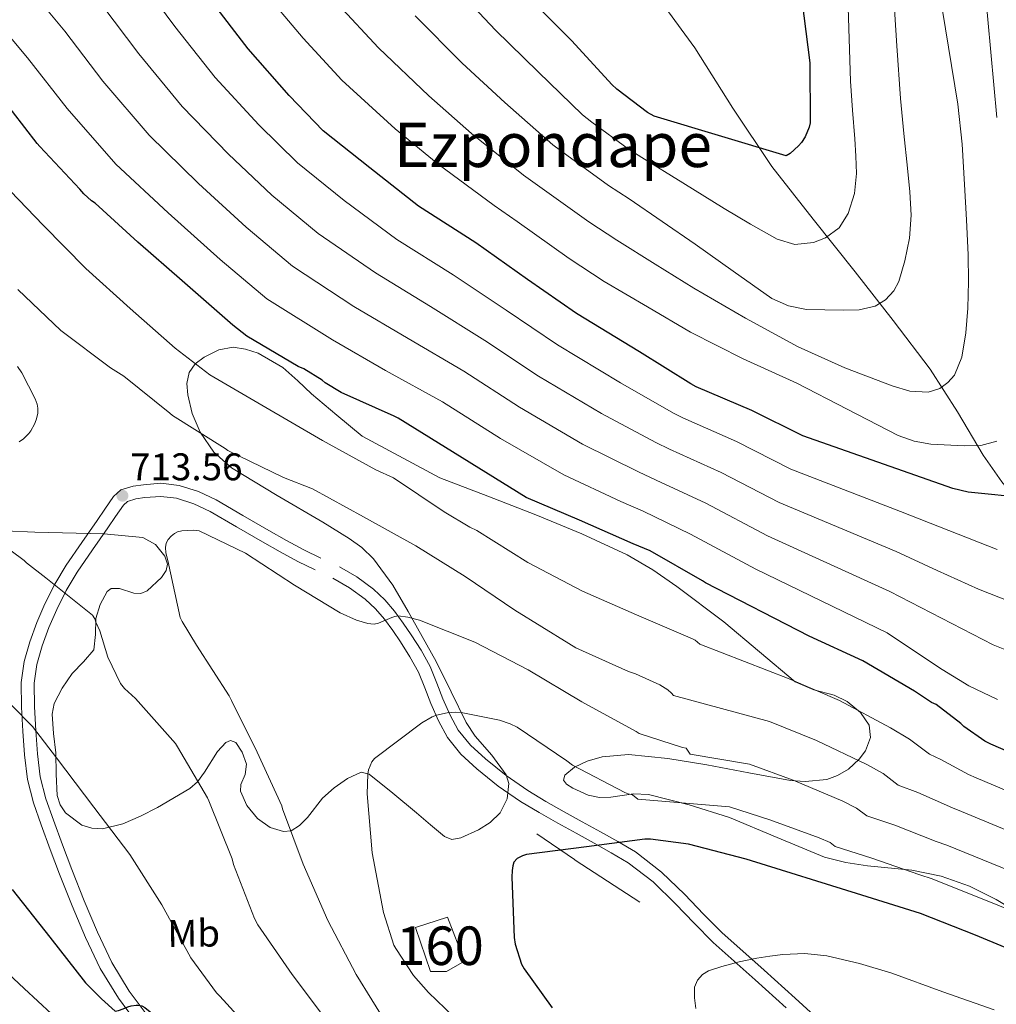
# Model space of a CAD drawing. Extents: x 620752 to 627635, y 752836 to 757586.
# Drawn here: x 623072 to 623325, y 753489 to 753745 of the extents above; entities that cross this region are included whole.
import ezdxf
from ezdxf.enums import TextEntityAlignment as Align

# ---------------------------------------------------------------- set-up
doc = ezdxf.new("R2010")
doc.units = 0
doc.header["$MEASUREMENT"] = 0
doc.linetypes.add('DGN Style 3', pattern=[110.687752, 79.06268, -31.625072])
for name, color, linetype in [('Nivel 11', 7, 'Continuous'), ('Nivel 16', 7, 'Continuous'), ('Nivel 18', 7, 'Continuous'), ('Nivel 21', 7, 'Continuous'), ('Nivel 35', 7, 'Continuous'), ('Nivel 37', 7, 'Continuous'), ('Nivel 4', 7, 'Continuous'), ('Nivel 41', 7, 'Continuous'), ('Nivel 45', 7, 'Continuous'), ('Nivel 48', 7, 'Continuous'), ('Nivel 5', 7, 'Continuous'), ('Nivel 53', 7, 'Continuous'), ('Nivel 59', 7, 'Continuous'), ('Nivel 7', 7, 'Continuous')]:
    doc.layers.add(name, color=color, linetype=linetype)
doc.styles.add('Style-arial', font='arial.shx', dxfattribs={"bigfont": 'arialbig.shx'})
doc.styles.add('Style-arialn', font='arialn.shx', dxfattribs={"bigfont": 'arialnbig.shx'})
doc.styles.add('Style-times', font='times.shx', dxfattribs={"bigfont": 'timesbig.shx'})

# ---------------------------------------------------------------- blocks, each defined once
blk = doc.blocks.new('5PATER')
at = {"layer": 'Nivel 7', "linetype": 'Continuous', "lineweight": 0}
h = blk.add_hatch(color=53, dxfattribs=at)
edge = h.paths.add_edge_path()
edge.add_ellipse((0, 0), major_axis=(-1.077629853739468, -1.128275952183725), ratio=0.9994174502967813, start_angle=0, end_angle=360)

msp = doc.modelspace()

# ---------------------------------------------------------------- linework, layer by layer
at = {"layer": 'Nivel 11', "color": 142, "linetype": 'DGN Style 3', "lineweight": 13}
msp.add_polyline3d([(623338.463, 753610.003, 681.198), (623332.3829999999, 753617.4909999999, 677.4540000000001), (623326.3030000001, 753624.979, 673.71), (623321.3970000001, 753631.9110000001, 670.67), (623314.8, 753643.1610000001, 666.819), (623307.679, 753654.227, 663.534), (623298.0419999999, 753666.837, 660.0600000000001), (623288.223, 753679.443, 657.134), (623277.361, 753693.104, 654.323), (623266.591, 753706.771, 651.95), (623256.4850000001, 753721.9820000001, 649.891), (623246.6869999999, 753737.5549999999, 647.854), (623236.202, 753751.899, 645.915)], dxfattribs=at)
at = {"layer": 'Nivel 16', "color": 1, "linetype": 'Continuous', "lineweight": 13, "extrusion": (0.5425753444391889, 0.8259435230407626, 0.1530663005161779), "elevation": 960623.7814104946, "flags": 128}
msp.add_lwpolyline([(-107178.5865233957, -148054.3636343634), (-107158.5632014354, -148053.9750553175), (-107158.3660232143, -148053.9953214768), (-107146.4939248631, -148055.2055556297)], dxfattribs=at)
at = {"layer": 'Nivel 18', "color": 1, "linetype": 'DGN Style 3', "lineweight": 13}
msp.add_polyline3d([(623174.2080000001, 753509.338, 723.3050000000001), (623178.112, 753497.946, 723.753), (623182.2080000001, 753497.946, 724.457), (623186.9439999999, 753500.6340000001, 723.945), (623182.4639999999, 753512.0260000001, 723.433), (623174.2080000001, 753509.338, 723.3050000000001)], dxfattribs=at)
at = {"layer": 'Nivel 21', "color": 7, "linetype": 'DGN Style 3', "lineweight": 0}
for points in [[(623103.192, 753482.888, 699.376), (623097.169, 753491.0020000001, 700.009), (623092.463, 753498.7110000001, 700.993), (623088.632, 753506.81, 702.057), (623085.185, 753514.997, 702.789), (623081.9110000001, 753523.223, 703.273), (623079.496, 753529.6200000001, 703.332), (623077.145, 753536.0390000001, 703.4010000000001), (623075.1410000001, 753541.746, 703.6610000000001), (623073.544, 753547.8049999999, 703.977), (623072.771, 753554.152, 704.344), (623072.409, 753560.2749999999, 704.809), (623072.0419999999, 753566.496, 705.457), (623071.952, 753572.966, 706.217), (623072.6810000001, 753578.344, 706.866), (623074.166, 753583.466, 707.561), (623075.969, 753588.4890000001, 708.4010000000001), (623078.1000000001, 753593.3360000001, 709.225), (623080.6799999999, 753598.4569999999, 709.9830000000001), (623083.6240000001, 753603.385, 710.697), (623087.6529999999, 753609.2390000001, 711.568), (623091.618, 753614.9890000001, 712.4250000000001), (623093.6240000001, 753617.933, 712.846), (623095.889, 753621.2250000001, 713.2570000000001), (623097.811, 753622.9180000001, 713.429), (623100.956, 753623.906, 713.667), (623103.652, 753624.2450000001, 713.833), (623108.1740000001, 753624.6159999999, 713.679), (623112.9110000001, 753624.074, 713.385), (623117.9269999999, 753622.449, 713.301), (623122.5249999999, 753620.297, 713.2570000000001), (623129.44, 753616.2790000001, 713.253), (623136.2010000001, 753612.3630000001, 713.321), (623140.744, 753609.8030000001, 713.415), (623145.23, 753607.311, 713.513), (623149.6640000001, 753605.1810000001, 713.6080000000001)], [(623154.462, 753602.942, 713.705), (623158.946, 753600.338, 713.825), (623163.307, 753597.1229999999, 713.961), (623166.243, 753594.396, 714.03), (623168.7849999999, 753591.44, 714.217), (623171.0419999999, 753588.371, 714.793), (623173.121, 753585.3060000001, 715.561), (623175.652, 753581.351, 716.535), (623178.0220000001, 753577.105, 717.417), (623179.773, 753572.8019999999, 718.096), (623181.301, 753568.723, 718.761), (623183.173, 753564.4780000001, 719.5), (623185.287, 753560.5530000001, 720.2330000000001), (623188.429, 753556.642, 721.0020000000001), (623192.338, 753553.1170000001, 721.705), (623197.6840000001, 753548.771, 722.576), (623203.297, 753544.881, 723.3050000000001), (623207.9780000001, 753542.0959999999, 723.761), (623212.7860000001, 753539.351, 724.201), (623217.467, 753536.771, 724.619), (623222.1780000001, 753534.176, 725.033), (623226.659, 753531.679, 725.354), (623231.267, 753528.97, 725.673), (623238.024, 753523.7620000001, 726.39), (623244.0619999999, 753517.919, 727.273), (623248.9010000001, 753512.815, 728.118), (623253.709, 753507.9510000001, 729.001), (623259.098, 753503.1980000001, 730.01), (623264.587, 753498.3459999999, 730.985), (623272.6359999999, 753491.0349999999, 732.019), (623280.665, 753483.7409999999, 732.969)]]:
    msp.add_polyline3d(points, dxfattribs=at)
at = {"layer": 'Nivel 21', "color": 7, "linetype": 'Continuous', "lineweight": 0}
for points in [[(623105.872, 753484.936, 699.376), (623099.9680000001, 753492.8900000001, 700.009), (623095.435, 753500.315, 700.993), (623091.712, 753508.186, 702.057), (623088.3060000001, 753516.2749999999, 702.789), (623085.0560000001, 753524.442, 703.273), (623082.6570000001, 753530.7960000001, 703.332), (623080.3200000001, 753537.1780000001, 703.4010000000001), (623078.368, 753542.736, 703.6610000000001), (623076.8640000001, 753548.442, 703.977), (623076.132, 753554.456, 704.344), (623075.7760000001, 753560.4739999999, 704.809), (623075.413, 753566.619, 705.457), (623075.328, 753572.7620000001, 706.217), (623075.99, 753577.6440000001, 706.866), (623077.3759999999, 753582.426, 707.561), (623079.104, 753587.2390000001, 708.4010000000001), (623081.152, 753591.898, 709.225), (623083.6370000001, 753596.831, 709.9830000000001), (623086.4639999999, 753601.5619999999, 710.697), (623090.4299999999, 753607.3260000001, 711.568), (623094.3999999999, 753613.0819999999, 712.4250000000001), (623096.4070000001, 753616.027, 712.846), (623098.432, 753618.97, 713.2570000000001), (623099.504, 753619.915, 713.429), (623101.6780000001, 753620.598, 713.667), (623104, 753620.8900000001, 713.833), (623108.1200000001, 753621.2280000001, 713.679), (623112.192, 753620.7620000001, 713.385), (623116.6880000001, 753619.3049999999, 713.301), (623120.96, 753617.3060000001, 713.2570000000001), (623127.747, 753613.362, 713.253), (623134.5279999999, 753609.4340000001, 713.321), (623139.0970000001, 753606.8600000001, 713.415), (623143.6799999999, 753604.314, 713.513), (623148.2039999999, 753602.1410000001, 713.6080000000001)], [(623152.7679999999, 753600.0260000001, 713.705), (623157.0930000001, 753597.514, 713.825), (623161.152, 753594.5220000001, 713.961), (623163.8090000001, 753592.054, 714.03), (623166.1440000001, 753589.338, 714.217), (623168.287, 753586.425, 714.793), (623170.304, 753583.45, 715.561), (623172.757, 753579.618, 716.535), (623174.976, 753575.642, 717.417), (623176.631, 753571.575, 718.096), (623178.176, 753567.45, 718.761), (623180.1410000001, 753562.996, 719.5), (623182.4639999999, 753558.682, 720.2330000000001), (623185.969, 753554.3189999999, 721.0020000000001), (623190.1440000001, 753550.554, 721.705), (623195.6570000001, 753546.0730000001, 722.576), (623201.4720000001, 753542.0419999999, 723.3050000000001), (623206.28, 753539.182, 723.761), (623211.1359999999, 753536.4099999999, 724.201), (623215.8389999999, 753533.817, 724.619), (623220.544, 753531.226, 725.033), (623224.983, 753528.7520000001, 725.354), (623229.3759999999, 753526.1699999999, 725.673), (623235.815, 753521.2069999999, 726.39), (623241.6640000001, 753515.5460000001, 727.273), (623246.4780000001, 753510.469, 728.118), (623251.392, 753505.4979999999, 729.001), (623256.8659999999, 753500.6699999999, 730.01), (623262.3360000001, 753495.834, 730.985), (623270.368, 753488.5390000001, 732.019)]]:
    msp.add_polyline3d(points, dxfattribs=at)
at = {"layer": 'Nivel 35', "color": 92, "linetype": 'DGN Style 3', "lineweight": 0}
for points in [[(623160.3840000001, 753636.8260000001, 703.785), (623153.824, 753642.3300000001, 703.657), (623147.264, 753647.834, 703.529), (623143.7010000001, 753651.2380000001, 702.895), (623139.7760000001, 753654.682, 702.1850000000001), (623133.3700000001, 753658.3659999999, 702.32), (623130.1359999999, 753659.442, 702.664), (623126.912, 753659.9299999999, 703.145), (623123.165, 753659.2309999999, 703.886), (623119.4240000001, 753657.3060000001, 704.937), (623117.0930000001, 753655.648, 706.051), (623115.52, 753653.402, 707.177), (623114.889, 753650.494, 708.104), (623115.1359999999, 753647.578, 708.713), (623116.267, 753642.6840000001, 709.2280000000001), (623118.3360000001, 753637.8500000001, 709.737), (623121.94, 753632.692, 710.4110000000001), (623126.4639999999, 753628.6340000001, 711.017), (623138.291, 753621.469, 711.392), (623150.1440000001, 753614.49, 711.337), (623156.996, 753610.2990000001, 711.5070000000001), (623160.284, 753607.9439999999, 711.609), (623163.328, 753605.0179999999, 711.721), (623168.2890000001, 753598.2139999999, 712.287), (623172.288, 753591.3219999999, 713.4490000000001), (623175.9380000001, 753584.8640000001, 715.594), (623179.52, 753578.3940000001, 717.801), (623183.4569999999, 753570.551, 719.367), (623187.328, 753562.5860000001, 720.553), (623189.659, 753559.044, 720.993), (623193.9610000001, 753554.091, 721.585), (623197.696, 753549.0179999999, 722.025), (623198.4010000001, 753546.702, 722.147), (623198.0190000001, 753542.7779999999, 722.297), (623196.1599999999, 753539.098, 722.409), (623193.581, 753536.5819999999, 722.474), (623190.5279999999, 753534.746, 722.4730000000001), (623185.935, 753532.6059999999, 722.328), (623183.6640000001, 753532.244, 722.195), (623181.696, 753532.9539999999, 722.025), (623178.0719999999, 753536.003, 721.554), (623174.4639999999, 753539.098, 721.065), (623168.348, 753544.2080000001, 720.562), (623162.176, 753549.146, 719.977), (623160.0689999999, 753549.659, 719.6510000000001), (623156.5290000001, 753548.003, 719.004), (623153.152, 753545.6259999999, 718.249), (623150.0989999999, 753542.9169999999, 717.36), (623146.155, 753537.9450000001, 715.962), (623144.158, 753535.845, 715.269), (623141.952, 753534.49, 714.601), (623139.9299999999, 753534.2609999999, 714.12), (623136.5050000001, 753535.3389999999, 713.47), (623133.2479999999, 753537.69, 712.873), (623130.439, 753541.064, 712.39), (623128.8319999999, 753544.73, 712.489), (623128.9070000001, 753546.4639999999, 712.803), (623130.0149999999, 753549.087, 713.499), (623130.368, 753551.706, 714.153), (623129.273, 753554.824, 714.884), (623127.6159999999, 753557.338, 714.985), (623126.243, 753557.889, 714.4970000000001), (623125.034, 753557.4040000001, 714.027), (623122.879, 753554.993, 713.138), (623119.467, 753549.666, 711.732), (623117.6410000001, 753547.1910000001, 711.038), (623115.712, 753545.4340000001, 710.3770000000001), (623107.29, 753540.494, 707.392), (623102.851, 753538.253, 706.082), (623098.304, 753536.2820000001, 705.321), (623093.0290000001, 753535.0050000001, 705.215), (623090.283, 753535.1100000001, 705.277), (623087.6799999999, 753535.962, 705.321), (623083.4639999999, 753539.1370000001, 705.321), (623082.006, 753541.2239999999, 705.335), (623081.28, 753543.578, 705.385), (623081.0160000001, 753549.149, 705.79), (623080.896, 753554.7139999999, 706.409), (623080.351, 753559.7110000001, 706.953), (623080, 753564.6980000001, 707.4970000000001), (623080.523, 753567.517, 707.806), (623082.5800000001, 753571.4720000001, 708.254), (623085.1200000001, 753575.2579999999, 708.713), (623088.071, 753578.264, 709.653), (623090.7520000001, 753581.402, 710.569), (623091.2320000001, 753585.3999999999, 710.956), (623091.328, 753589.53, 711.337), (623092.3910000001, 753593.1799999999, 711.687), (623094.2720000001, 753596.5700000001, 712.041), (623095.2509999999, 753597.314, 712.191), (623097.4199999999, 753597.307, 712.551), (623101.179, 753596.1470000001, 713.211), (623103.01, 753595.9909999999, 713.539), (623104.6399999999, 753596.6980000001, 713.833), (623108.327, 753600.1669999999, 714.525), (623109.5549999999, 753601.9510000001, 714.772), (623109.888, 753603.6740000001, 714.857), (623109.185, 753605.6799999999, 714.769), (623106.797, 753608.7650000001, 714.4490000000001), (623103.4880000001, 753610.5860000001, 714.025), (623093.345, 753611.51, 712.778)], [(623329.344, 753513.882, 720.809), (623324.8289999999, 753516.656, 720.2040000000001), (623317.8600000001, 753520.1100000001, 720.139), (623310.5279999999, 753522.7139999999, 720.489), (623302.9680000001, 753524.2309999999, 720.8240000000001), (623291.4580000001, 753525.4029999999, 721.337), (623285.783, 753526.2209999999, 721.59), (623280.256, 753527.642, 721.833), (623267.9809999999, 753532.7039999999, 722.366), (623255.6799999999, 753537.882, 722.857), (623245.2110000001, 753541.1939999999, 722.65), (623234.6240000001, 753543.898, 722.217), (623230.7660000001, 753544.0900000001, 722.484), (623224.8559999999, 753543.2150000001, 723.298), (623221.8899999999, 753543.095, 723.494), (623218.9439999999, 753543.706, 723.3050000000001), (623214.977, 753545.4809999999, 722.731), (623213.388, 753546.5349999999, 722.442), (623212.544, 753547.6100000001, 722.153), (623212.926, 753548.8759999999, 721.849), (623215.456, 753550.9569999999, 721.392), (623218.6880000001, 753552.538, 720.937), (623222.5760000001, 753553.615, 720.386), (623229.4010000001, 753554.2320000001, 719.583), (623239.639, 753553.217, 718.611), (623249.7919999999, 753551.578, 717.673), (623260.6140000001, 753549.527, 716.857), (623271.4240000001, 753547.5460000001, 715.945), (623275.256, 753547.2309999999, 715.285), (623280.895, 753547.764, 713.763), (623283.6840000001, 753548.764, 712.896), (623286.4639999999, 753550.426, 712.041), (623289.2890000001, 753553.0260000001, 710.8770000000001), (623290.8829999999, 753555.2409999999, 709.845), (623292.1780000001, 753558.682, 708.392), (623291.8400000001, 753561.882, 707.4970000000001), (623289.5830000001, 753565.1170000001, 707.226), (623286.1440000001, 753568.0260000001, 707.177), (623282.7590000001, 753569.6710000001, 707.194), (623277.486, 753571.0179999999, 707.282), (623272.7039999999, 753573.0819999999, 707.113), (623263.435, 753580.858, 705.907), (623254.1440000001, 753588.6340000001, 704.489), (623242.01, 753597.8589999999, 702.5), (623235.7450000001, 753602.2, 701.534), (623229.1200000001, 753606.0419999999, 700.777), (623217.369, 753611.534, 700.484), (623205.3759999999, 753616.4099999999, 700.905), (623192.96, 753621.2420000001, 701.321), (623180.544, 753626.074, 701.737), (623160.3840000001, 753636.8260000001, 703.785)], [(623093.345, 753611.51, 712.778), (623075.487, 753611.943, 710.564), (623067.7760000001, 753612.25, 709.609)]]:
    msp.add_polyline3d(points, dxfattribs=at)
at = {"layer": 'Nivel 4', "color": 30, "linetype": 'Continuous', "lineweight": 30, "flags": 128}
for points, elevation in [([(623333.023, 753620.733), (623317.503, 753622.3330000001), (623313.5989999999, 753623.2609999999), (623274.6229999999, 753636.9569999999), (623261.4709999999, 753643.4850000001), (623246.9750000001, 753649.6610000001), (623245.631, 753650.4610000001), (623232.3189999999, 753658.685), (623215.9990000001, 753668.6370000001), (623203.263, 753677.5009999999), (623189.8230000001, 753687.0050000001), (623174.9750000001, 753696.541), (623162.335, 753706.4610000001), (623150.271, 753716.0930000001), (623141.4070000001, 753725.213), (623130.783, 753737.3729999999), (623121.0549999999, 753750.173)], 675), ([(623274.4340000001, 753750.078), (623276.514, 753733.726), (623276.5460000001, 753718.142), (623276.2579999999, 753717.0220000001), (623275.2660000001, 753714.494), (623274.338, 753713.0220000001), (623273.538, 753712.1259999999), (623271.3300000001, 753710.206), (623270.338, 753709.5660000001), (623236.1300000001, 753719.902), (623234.402, 753720.8300000001), (623226.4340000001, 753726.8459999999), (623225.1540000001, 753728.094), (623214.7220000001, 753739.3900000001), (623203.618, 753750.686)], 650), ([(623336.3759999999, 753551.274), (623323.432, 753556.9380000001), (623321.872, 753557.6980000001), (623316.392, 753561.514), (623315.6399999999, 753562.2820000001), (623309.2320000001, 753567.202), (623308.064, 753567.77), (623303.6159999999, 753570.666), (623290.2320000001, 753578.514), (623276.304, 753584.994), (623249.4240000001, 753598.794), (623248.6159999999, 753599.3459999999), (623235.0560000001, 753607.1300000001), (623230.6240000001, 753608.898), (623216.7280000001, 753615.0179999999), (623202.8800000001, 753620.922), (623169.6880000001, 753641.554), (623168.6640000001, 753642.01), (623154.936, 753648.1780000001), (623150.8160000001, 753650.7139999999), (623149.96, 753651.402), (623145.2, 753654.2820000001), (623143.7679999999, 753654.9140000001), (623130.44, 753662.7860000001), (623126.8, 753665.6499999999), (623113.712, 753677.122), (623102.2239999999, 753687.186), (623091.112, 753697.274), (623090.176, 753697.9140000001), (623088.192, 753699.69), (623087.1440000001, 753700.898), (623076.736, 753711.962), (623076.1200000001, 753712.81), (623066.3600000001, 753725.2180000001)], 700), ([(623362.352, 753489.2660000001), (623348.592, 753495.3459999999), (623333.824, 753501.3940000001), (623319.3999999999, 753507.3940000001), (623305.1680000001, 753513.0419999999), (623290, 753517.746), (623259.936, 753527.0900000001), (623244.9920000001, 753530.994), (623235.176, 753532.3060000001), (623233.6640000001, 753532.274), (623218.544, 753530.314), (623202.96, 753528.3459999999), (623201.952, 753527.986), (623200.5519999999, 753527.25), (623199.744, 753526.3060000001), (623199.416, 753525.3859999999), (623199.2479999999, 753524.202), (623199.2239999999, 753522.4340000001), (623199.7520000001, 753506.8019999999), (623200.048, 753505.034), (623201.6880000001, 753499.8260000001), (623202.344, 753498.6259999999), (623209.608, 753488.5619999999)], 725), ([(623069.608, 753519.202), (623079.408, 753506.8900000001), (623088.648, 753495.01), (623092.7679999999, 753490.8740000001), (623096.28, 753487.658), (623097.1680000001, 753487.858), (623098.352, 753488.314), (623099.6000000001, 753488.8260000001), (623100.432, 753489.0419999999), (623101.7760000001, 753489.202), (623102.2320000001, 753489.202), (623103.2479999999, 753489.058), (623103.9920000001, 753488.602), (623105.3999999999, 753487.4739999999), (623106.9839999999, 753485.834)], 700)]:
    msp.add_lwpolyline(points, dxfattribs=dict(at, elevation=elevation))
at = {"layer": 'Nivel 5', "color": 30, "linetype": 'Continuous', "lineweight": 0, "flags": 128}
for points, elevation in [([(623325.0689999999, 753607.442), (623312.5349999999, 753612.378), (623300.0009999999, 753617.314), (623271.581, 753628.2990000001), (623257.4909999999, 753635.466), (623243.534, 753641.584), (623241.087, 753642.828), (623227.398, 753650.72), (623211.058, 753660.534), (623197.743, 753669.5689999999), (623183.973, 753678.733), (623169.399, 753687.8600000001), (623155.662, 753697.9580000001), (623143.6000000001, 753707.737), (623133.5760000001, 753717.602), (623122.2180000001, 753729.8900000001), (623111.7520000001, 753743.1030000001), (623102.56, 753755.666)], 680), ([(623327.895, 753581.146), (623324.013, 753582.6740000001), (623310.6329999999, 753589.6259999999), (623297.253, 753596.578), (623265.496, 753610.983), (623249.53, 753619.429), (623236.6510000001, 753625.429), (623232, 753627.561), (623217.557, 753634.79), (623201.176, 753644.3289999999), (623186.702, 753653.7050000001), (623172.274, 753662.1880000001), (623158.2479999999, 753670.497), (623142.315, 753680.9510000001), (623130.257, 753691.0260000001), (623117.915, 753702.381), (623105.0889999999, 753714.9240000001), (623093.145, 753728.962), (623083.2339999999, 753741.8829999999), (623073.7250000001, 753753.4240000001)], 690), ([(623325.0090000001, 753635.5590000001), (623320.811, 753634.409), (623316.524, 753634.361), (623307.8260000001, 753634.8019999999), (623303.524, 753635.575), (623299.4040000001, 753637.0490000001), (623286.183, 753643.8130000001), (623273.132, 753650.5530000001), (623259.1840000001, 753656.908), (623245.5160000001, 753663.801), (623234.338, 753670.3900000001), (623223.1599999999, 753676.9780000001), (623214.074, 753682.977), (623200.551, 753692.565), (623194.5619999999, 753696.717), (623180.048, 753707.368), (623168.956, 753716.612), (623155.132, 753729.2150000001), (623145.0490000001, 753740.1259999999), (623134.1000000001, 753753.1410000001)], 670), ([(623286.298, 753750.9299999999), (623286.675, 753739.926), (623287.0519999999, 753728.9210000001), (623287.5449999999, 753721.4610000001), (623288.172, 753714.0090000001), (623288.412, 753709.5150000001), (623288.5560000001, 753705.017), (623288.0789999999, 753699.767), (623286.4439999999, 753694.585), (623284.064, 753690.929), (623280.5560000001, 753688.281), (623277.466, 753687.047), (623272.5549999999, 753686.591), (623268.0120000001, 753687.929), (623261.091, 753691.8459999999), (623254.2520000001, 753695.929), (623243.5700000001, 753702.55), (623232.888, 753709.1710000001), (623229.3200000001, 753711.3670000001), (623219.963, 753718.2760000001), (623217.506, 753720.25), (623206.054, 753731.385), (623194.952, 753742.1680000001), (623183.6240000001, 753754.27)], 655), ([(623321.8910000001, 753753.4880000001), (623323.4480000001, 753736.4839999999), (623325.004, 753719.4809999999)], 670), ([(623310.027, 753752.635), (623312.4439999999, 753737.8019999999), (623314.8600000001, 753722.969), (623315.9550000001, 753712.5830000001), (623316.5560000001, 753702.1370000001), (623317.108, 753693.0020000001), (623317.548, 753683.865), (623317.595, 753676.939), (623317.4199999999, 753670.0090000001), (623316.97, 753663.676), (623315.916, 753657.369), (623313.956, 753652.712), (623312.297, 753650.7679999999), (623310.1880000001, 753649.2409999999), (623307.165, 753648.25), (623302.4110000001, 753648.5109999999), (623297.8360000001, 753649.913), (623285.507, 753654.5449999999), (623273.4839999999, 753660.0249999999), (623259.77, 753667.416), (623246.348, 753675.2250000001), (623236.3759999999, 753681.467), (623226.4029999999, 753687.709), (623219.156, 753692.44), (623207.0220000001, 753701.135), (623202.21, 753704.561), (623188.717, 753715.3740000001), (623177.621, 753725.131), (623164.629, 753737.567), (623154.1229999999, 753748.8219999999)], 665), ([(623298.162, 753751.783), (623299.0549999999, 753738.0959999999), (623299.9480000001, 753724.409), (623300.8130000001, 753715.379), (623301.8360000001, 753706.361), (623302.365, 753700.267), (623302.764, 753694.169), (623302.344, 753688.237), (623301.068, 753682.3289999999), (623299.5900000001, 753676.9909999999), (623298.2520000001, 753674.53), (623296.108, 753672.2490000001), (623293.4140000001, 753670.5800000001), (623289.2960000001, 753669.5830000001), (623285.132, 753669.497), (623275.5760000001, 753669.73), (623270.8999999999, 753670.619), (623266.604, 753672.601), (623256.56, 753679.6089999999), (623246.7320000001, 753686.6170000001), (623238.1880000001, 753692.5279999999), (623229.645, 753698.44), (623224.2380000001, 753701.9040000001), (623213.4920000001, 753709.706), (623209.858, 753712.406), (623197.385, 753723.379), (623186.287, 753733.649), (623174.1270000001, 753745.9180000001)], 660), ([(623328.321, 753593.915), (623320.2050000001, 753597.1699999999), (623309.538, 753602.0260000001), (623298.872, 753606.8829999999), (623268.538, 753619.6410000001), (623253.5109999999, 753627.4469999999), (623240.0930000001, 753633.507), (623236.544, 753635.1939999999), (623222.4780000001, 753642.7550000001), (623206.1170000001, 753652.432), (623192.2220000001, 753661.6370000001), (623178.1240000001, 753670.4610000001), (623163.824, 753679.1780000001), (623148.9880000001, 753689.4539999999), (623136.929, 753699.382), (623125.746, 753709.9909999999), (623113.6529999999, 753722.4070000001), (623102.449, 753736.0320000001), (623092.8970000001, 753748.774)], 685), ([(623325.102, 753568.538), (623317.726, 753572.0660000001), (623310.7649999999, 753576.338), (623303.632, 753581.064), (623296.4979999999, 753585.79), (623262.453, 753602.325), (623245.55, 753611.4099999999), (623233.21, 753617.352), (623227.4569999999, 753619.9269999999), (623212.6370000001, 753626.825), (623196.2350000001, 753636.227), (623181.1810000001, 753645.773), (623166.425, 753653.916), (623152.673, 753661.815), (623135.6410000001, 753672.4469999999), (623123.5860000001, 753682.6710000001), (623110.085, 753694.77), (623096.524, 753707.4410000001), (623083.842, 753721.8910000001), (623073.571, 753734.9909999999), (623064.209, 753746.081)], 695), ([(623333.6939999999, 753542.2010000001), (623319.6130000001, 753548.21), (623317.6540000001, 753549.0390000001), (623310.442, 753552.969), (623307.5, 753554.311), (623302.3600000001, 753558.2509999999), (623297.426, 753561.159), (623284.1969999999, 753568.2220000001), (623271.145, 753573.906), (623247.902, 753582.841), (623246.7760000001, 753583.8900000001), (623246.0719999999, 753584.2820000001), (623231.48, 753590.53), (623217.496, 753596.6499999999), (623203.328, 753604.034), (623190.112, 753612.3859999999), (623188.2720000001, 753613.1939999999), (623181.632, 753617.2420000001), (623168.5279999999, 753626.0260000001), (623163.9280000001, 753628.074), (623150.0719999999, 753635.7139999999), (623134.3600000001, 753644.882), (623120.848, 753652.7860000001), (623111.8800000001, 753659.6740000001), (623100.1680000001, 753670.0020000001), (623088.696, 753680.362), (623077.608, 753691.554), (623058.4880000001, 753711.4739999999)], 705), ([(623331.0109999999, 753533.129), (623315.794, 753539.483), (623313.435, 753540.3800000001), (623304.4920000001, 753544.4240000001), (623299.3589999999, 753546.3400000001), (623295.4880000001, 753549.3), (623291.237, 753551.6529999999), (623278.162, 753557.9299999999), (623265.986, 753562.818), (623241.1270000001, 753569.5719999999), (623240.592, 753570.186), (623239.648, 753570.994), (623237.592, 753572.314), (623231.2720000001, 753575.21), (623229.44, 753575.77), (623215.7679999999, 753581.962), (623213.9280000001, 753583.0900000001), (623199.9680000001, 753591.7139999999), (623187.104, 753600.3940000001), (623174.2479999999, 753608.378), (623160.6799999999, 753615.898), (623147.4720000001, 753623.146), (623140, 753626.1140000001), (623125.568, 753633.138), (623124.8160000001, 753633.666), (623111.216, 753642.1939999999), (623110.456, 753642.818), (623098.5760000001, 753652.4180000001), (623095.0800000001, 753654.578), (623082.2239999999, 753664.29), (623071.0959999999, 753674.858)], 710), ([(623071.3759999999, 753635.3700000001), (623072.504, 753636.186), (623073.9040000001, 753637.53), (623074.408, 753638.202), (623075.3759999999, 753639.922), (623075.8559999999, 753641.098), (623076.256, 753642.6980000001), (623076.264, 753644.1140000001), (623076.0560000001, 753645.138), (623075.5519999999, 753646.53), (623072.0959999999, 753653.29), (623070.9439999999, 753654.9539999999)], 715), ([(623328.3289999999, 753524.0560000001), (623311.9750000001, 753530.7550000001), (623309.217, 753531.7209999999), (623298.541, 753535.8800000001), (623291.219, 753538.369), (623288.615, 753540.3500000001), (623285.047, 753542.146), (623272.1259999999, 753547.6370000001), (623260.828, 753551.729), (623245.426, 753554.3829999999), (623244.408, 753555.8900000001), (623243.4720000001, 753556.058), (623232.24, 753559.746), (623231.4480000001, 753560.186), (623217.328, 753567.906), (623203.408, 753576.2339999999), (623189.568, 753583.4099999999), (623175.24, 753589.122), (623172.2479999999, 753589.8900000001), (623169.744, 753590.21), (623168.8800000001, 753590.05), (623168.0959999999, 753589.794), (623164.592, 753588.3700000001), (623163.4880000001, 753588.098), (623162.6159999999, 753588.1540000001), (623161.808, 753588.2820000001), (623158.936, 753589.146), (623154.696, 753591.0260000001), (623142.7919999999, 753598.162), (623130.104, 753606.4580000001), (623118.112, 753612.3060000001), (623116.712, 753612.442), (623113.584, 753612.298), (623112.48, 753612.0020000001), (623111.7039999999, 753611.602), (623110.8400000001, 753610.9299999999), (623110.088, 753610.0660000001), (623109.56, 753609.05), (623109.3759999999, 753607.9299999999), (623109.496, 753606.602), (623109.936, 753604.594), (623113.2080000001, 753589.8019999999), (623113.6799999999, 753588.754), (623117.392, 753582.658), (623125.912, 753569.506), (623126.496, 753568.29), (623133.152, 753554.818), (623139.496, 753540.9539999999), (623139.744, 753540.1300000001), (623145.0719999999, 753525.7779999999), (623151.48, 753511.162), (623158.824, 753497.2180000001), (623166.9199999999, 753484.0020000001)], 715), ([(623065.9040000001, 753609.5619999999), (623072.736, 753604.554), (623073.3600000001, 753603.9380000001), (623078.3600000001, 753600.122), (623090.3999999999, 753590.4340000001), (623091.0560000001, 753589.426), (623091.3200000001, 753588.5460000001), (623092.304, 753586.3700000001), (623094.432, 753579.4979999999), (623097.6880000001, 753572.706), (623098.76, 753571.3859999999), (623101.592, 753568.754), (623111.9199999999, 753557.1300000001), (623112.4639999999, 753556.226), (623120.2960000001, 753542.994), (623120.6000000001, 753542.2420000001)], 710), ([(623064.1359999999, 753572.314), (623074.872, 753561.4979999999), (623081.088, 753553.4180000001), (623090.7520000001, 753540.6340000001), (623100.1200000001, 753528.3459999999), (623108.3840000001, 753515.2579999999), (623115.9439999999, 753501.5220000001), (623122.632, 753492.3859999999), (623123.4880000001, 753491.5220000001), (623134.2960000001, 753479.746), (623145.5760000001, 753469.5700000001), (623156.9439999999, 753459.7220000001), (623168.0800000001, 753449.1059999999), (623187.176, 753430.058), (623188, 753429.4739999999), (623194.8430000001, 753424.2749999999)], 705), ([(623231.8430000001, 753542.642), (623230.4880000001, 753543.7860000001), (623229.344, 753544.034), (623228.4880000001, 753544.378), (623214.9439999999, 753551.4739999999), (623213.48, 753552.5860000001), (623200.5360000001, 753561.3060000001), (623198.7520000001, 753562.1939999999), (623195.9680000001, 753563.138), (623186.04, 753565.186), (623184.696, 753565.2660000001), (623182.392, 753565.0900000001), (623179.656, 753564.4820000001), (623178.5279999999, 753564.0179999999), (623175.8319999999, 753562.49), (623163.56, 753553.25), (623162.912, 753552.3219999999), (623161.976, 753550.2660000001), (623161.808, 753549.186), (623161.656, 753544.0660000001), (623162.9920000001, 753528.7860000001), (623165.8640000001, 753513.274), (623168.608, 753504.818), (623169.064, 753503.8900000001), (623173.72, 753496.922), (623177.56, 753492.4979999999), (623188.408, 753482.0900000001)], 720), ([(623120.6000000001, 753542.2420000001), (623126.656, 753527.1780000001), (623127.024, 753525.746), (623132.416, 753511.682), (623133.2960000001, 753510.034), (623142.2, 753497.1939999999), (623151.3999999999, 753485.0260000001), (623152.176, 753483.666), (623152.8, 753483.1059999999), (623163.608, 753471.45), (623174.416, 753460.882), (623185.152, 753450.2420000001), (623196.8319999999, 753440.226), (623205.2860000001, 753432.612)], 710), ([(623462.716, 753528.4839999999), (623445.2849999999, 753519.084), (623432.0530000001, 753509.804), (623423.713, 753501.6780000001), (623406.202, 753493.057), (623387.717, 753495.2490000001), (623369.119, 753499.196), (623352.808, 753504.574), (623332.4340000001, 753512.183), (623325.646, 753514.9839999999), (623308.156, 753522.0279999999), (623304.9979999999, 753523.0619999999), (623292.591, 753527.335), (623283.078, 753530.398), (623281.743, 753531.399), (623278.858, 753532.6400000001), (623266.091, 753537.345), (623255.669, 753540.6410000001), (623231.8430000001, 753542.642)], 720), ([(623324.288, 753488.01), (623310.983, 753492.679), (623297.696, 753497.4820000001), (623289.365, 753500.0349999999), (623280.8640000001, 753502.0260000001), (623275.1570000001, 753502.605), (623269.44, 753502.378), (623266.06, 753501.9720000001), (623262.6880000001, 753501.4180000001), (623258.139, 753500.439), (623253.632, 753499.2420000001), (623250.1599999999, 753498.1100000001), (623248.6030000001, 753497.163), (623247.2960000001, 753495.7220000001), (623246.541, 753493.9040000001), (623246.5190000001, 753491.1100000001), (623246.9439999999, 753488.3300000001)], 730), ([(623065.7069999999, 753500.047), (623072.685, 753493.554), (623079.77, 753486.943), (623086.861, 753480.338), (623094.6410000001, 753473.6910000001), (623102.5730000001, 753467.2180000001), (623109.3289999999, 753461.4140000001), (623116.077, 753455.602), (623124.26, 753449.3030000001), (623132.4610000001, 753442.994), (623136.4610000001, 753439.067)], 695)]:
    msp.add_lwpolyline(points, dxfattribs=dict(at, elevation=elevation))
at = {"layer": 'Nivel 53', "color": 1, "linetype": 'Continuous', "lineweight": 0}
msp.add_polyline3d([(623174.2080000001, 753509.338, 723.3050000000001), (623178.112, 753497.946, 723.753), (623182.2080000001, 753497.946, 724.457), (623186.9439999999, 753500.6340000001, 723.945), (623182.4639999999, 753512.0260000001, 723.433)], close=True, dxfattribs=at)
at = {"layer": 'Nivel 59', "color": 7, "linetype": 'Continuous', "lineweight": 0}
msp.add_polyline3d([(623329.344, 753513.882, 720.809), (623324.8289999999, 753516.656, 720.2040000000001), (623317.8600000001, 753520.1100000001, 720.139), (623310.5279999999, 753522.7139999999, 720.489), (623302.9680000001, 753524.2309999999, 720.8240000000001), (623291.4580000001, 753525.4029999999, 721.337), (623285.783, 753526.2209999999, 721.59), (623280.256, 753527.642, 721.833), (623267.9809999999, 753532.7039999999, 722.366), (623255.6799999999, 753537.882, 722.857), (623245.2110000001, 753541.1939999999, 722.65), (623234.6240000001, 753543.898, 722.217), (623230.7660000001, 753544.0900000001, 722.484), (623224.8559999999, 753543.2150000001, 723.298), (623221.8899999999, 753543.095, 723.494), (623218.9439999999, 753543.706, 723.3050000000001), (623214.977, 753545.4809999999, 722.731), (623213.388, 753546.5349999999, 722.442), (623212.544, 753547.6100000001, 722.153), (623212.926, 753548.8759999999, 721.849), (623215.456, 753550.9569999999, 721.392), (623218.6880000001, 753552.538, 720.937), (623222.5760000001, 753553.615, 720.386), (623229.4010000001, 753554.2320000001, 719.583), (623239.639, 753553.217, 718.611), (623249.7919999999, 753551.578, 717.673), (623260.6140000001, 753549.527, 716.857), (623271.4240000001, 753547.5460000001, 715.945), (623275.256, 753547.2309999999, 715.285), (623280.895, 753547.764, 713.763), (623283.6840000001, 753548.764, 712.896), (623286.4639999999, 753550.426, 712.041), (623289.2890000001, 753553.0260000001, 710.8770000000001), (623290.8829999999, 753555.2409999999, 709.845), (623292.1780000001, 753558.682, 708.392), (623291.8400000001, 753561.882, 707.4970000000001), (623289.5830000001, 753565.1170000001, 707.226), (623286.1440000001, 753568.0260000001, 707.177), (623282.7590000001, 753569.6710000001, 707.194), (623277.486, 753571.0179999999, 707.282), (623272.7039999999, 753573.0819999999, 707.113), (623263.435, 753580.858, 705.907), (623254.1440000001, 753588.6340000001, 704.489), (623242.01, 753597.8589999999, 702.5), (623235.7450000001, 753602.2, 701.534), (623229.1200000001, 753606.0419999999, 700.777), (623217.369, 753611.534, 700.484), (623205.3759999999, 753616.4099999999, 700.905), (623192.96, 753621.2420000001, 701.321), (623180.544, 753626.074, 701.737), (623160.3840000001, 753636.8260000001, 703.785), (623153.824, 753642.3300000001, 703.657), (623147.264, 753647.834, 703.529), (623143.7010000001, 753651.2380000001, 702.895), (623139.7760000001, 753654.682, 702.1850000000001), (623133.3700000001, 753658.3659999999, 702.32), (623130.1359999999, 753659.442, 702.664), (623126.912, 753659.9299999999, 703.145), (623123.165, 753659.2309999999, 703.886), (623119.4240000001, 753657.3060000001, 704.937), (623117.0930000001, 753655.648, 706.051), (623115.52, 753653.402, 707.177), (623114.889, 753650.494, 708.104), (623115.1359999999, 753647.578, 708.713), (623116.267, 753642.6840000001, 709.2280000000001), (623118.3360000001, 753637.8500000001, 709.737), (623121.94, 753632.692, 710.4110000000001), (623126.4639999999, 753628.6340000001, 711.017), (623138.291, 753621.469, 711.392), (623150.1440000001, 753614.49, 711.337), (623156.996, 753610.2990000001, 711.5070000000001), (623160.284, 753607.9439999999, 711.609), (623163.328, 753605.0179999999, 711.721), (623168.2890000001, 753598.2139999999, 712.287), (623172.288, 753591.3219999999, 713.4490000000001), (623175.9380000001, 753584.8640000001, 715.594), (623179.52, 753578.3940000001, 717.801), (623183.4569999999, 753570.551, 719.367), (623187.328, 753562.5860000001, 720.553), (623189.659, 753559.044, 720.993), (623193.9610000001, 753554.091, 721.585), (623197.696, 753549.0179999999, 722.025), (623198.4010000001, 753546.702, 722.147), (623198.0190000001, 753542.7779999999, 722.297), (623196.1599999999, 753539.098, 722.409), (623193.581, 753536.5819999999, 722.474), (623190.5279999999, 753534.746, 722.4730000000001), (623185.935, 753532.6059999999, 722.328), (623183.6640000001, 753532.244, 722.195), (623181.696, 753532.9539999999, 722.025), (623178.0719999999, 753536.003, 721.554), (623174.4639999999, 753539.098, 721.065), (623168.348, 753544.2080000001, 720.562), (623162.176, 753549.146, 719.977), (623160.0689999999, 753549.659, 719.6510000000001), (623156.5290000001, 753548.003, 719.004), (623153.152, 753545.6259999999, 718.249), (623150.0989999999, 753542.9169999999, 717.36), (623146.155, 753537.9450000001, 715.962), (623144.158, 753535.845, 715.269), (623141.952, 753534.49, 714.601), (623139.9299999999, 753534.2609999999, 714.12), (623136.5050000001, 753535.3389999999, 713.47), (623133.2479999999, 753537.69, 712.873), (623130.439, 753541.064, 712.39), (623128.8319999999, 753544.73, 712.489), (623128.9070000001, 753546.4639999999, 712.803), (623130.0149999999, 753549.087, 713.499), (623130.368, 753551.706, 714.153), (623129.273, 753554.824, 714.884), (623127.6159999999, 753557.338, 714.985), (623126.243, 753557.889, 714.4970000000001), (623125.034, 753557.4040000001, 714.027), (623122.879, 753554.993, 713.138), (623119.467, 753549.666, 711.732), (623117.6410000001, 753547.1910000001, 711.038), (623115.712, 753545.4340000001, 710.3770000000001), (623107.29, 753540.494, 707.392), (623102.851, 753538.253, 706.082), (623098.304, 753536.2820000001, 705.321), (623093.0290000001, 753535.0050000001, 705.215), (623090.283, 753535.1100000001, 705.277), (623087.6799999999, 753535.962, 705.321), (623083.4639999999, 753539.1370000001, 705.321), (623082.006, 753541.2239999999, 705.335), (623081.28, 753543.578, 705.385), (623081.0160000001, 753549.149, 705.79), (623080.896, 753554.7139999999, 706.409), (623080.351, 753559.7110000001, 706.953), (623080, 753564.6980000001, 707.4970000000001), (623080.523, 753567.517, 707.806), (623082.5800000001, 753571.4720000001, 708.254), (623085.1200000001, 753575.2579999999, 708.713), (623088.071, 753578.264, 709.653), (623090.7520000001, 753581.402, 710.569), (623091.2320000001, 753585.3999999999, 710.956), (623091.328, 753589.53, 711.337), (623092.3910000001, 753593.1799999999, 711.687), (623094.2720000001, 753596.5700000001, 712.041), (623095.2509999999, 753597.314, 712.191), (623097.4199999999, 753597.307, 712.551), (623101.179, 753596.1470000001, 713.211), (623103.01, 753595.9909999999, 713.539), (623104.6399999999, 753596.6980000001, 713.833), (623108.327, 753600.1669999999, 714.525), (623109.5549999999, 753601.9510000001, 714.772), (623109.888, 753603.6740000001, 714.857), (623109.185, 753605.6799999999, 714.769), (623106.797, 753608.7650000001, 714.4490000000001), (623103.4880000001, 753610.5860000001, 714.025), (623093.345, 753611.51, 712.778), (623075.487, 753611.943, 710.564), (623067.7760000001, 753612.25, 709.609)], dxfattribs=at)

# ---------------------------------------------------------------- block references
at = {"layer": 'Nivel 7', "color": 53, "linetype": 'Continuous', "lineweight": 0}
msp.add_blockref('5PATER', (623098.2, 753621.3940000001, 713.5600000000001), dxfattribs=at)

# ---------------------------------------------------------------- texts
at = {"layer": 'Nivel 37', "color": 92, "linetype": 'Continuous', "lineweight": 0, "style": 'Style-arialn', "width": 0.9999957142355095}
msp.add_text('Mb', height=6.999918000000001, rotation=0.7026499756874655, dxfattribs=at).set_placement((623116.6744571079, 753507.8666269691, 705.957), align=Align.MIDDLE_CENTER)
at = {"layer": 'Nivel 41', "color": 7, "linetype": 'Continuous', "lineweight": 0, "style": 'Style-arial'}
msp.add_text('713.56', height=7.000002, dxfattribs=at).set_placement((623100.186, 753625.3940000001, 713.5600000000001))
at = {"layer": 'Nivel 45', "color": 7, "linetype": 'Continuous', "lineweight": 0, "style": 'Style-times'}
msp.add_text('Ezpondape', height=11.500002, dxfattribs=at).set_placement((623209.8587904025, 753712.406001, 660), align=Align.MIDDLE_CENTER)
at = {"layer": 'Nivel 48', "color": 1, "linetype": 'Continuous', "lineweight": 0, "style": 'Style-arialn'}
msp.add_text('160', height=10.000002, dxfattribs=at).set_placement((623180.558660008, 753504.638001, 721.838), align=Align.MIDDLE_CENTER)

doc.saveas('drawing.dxf')
